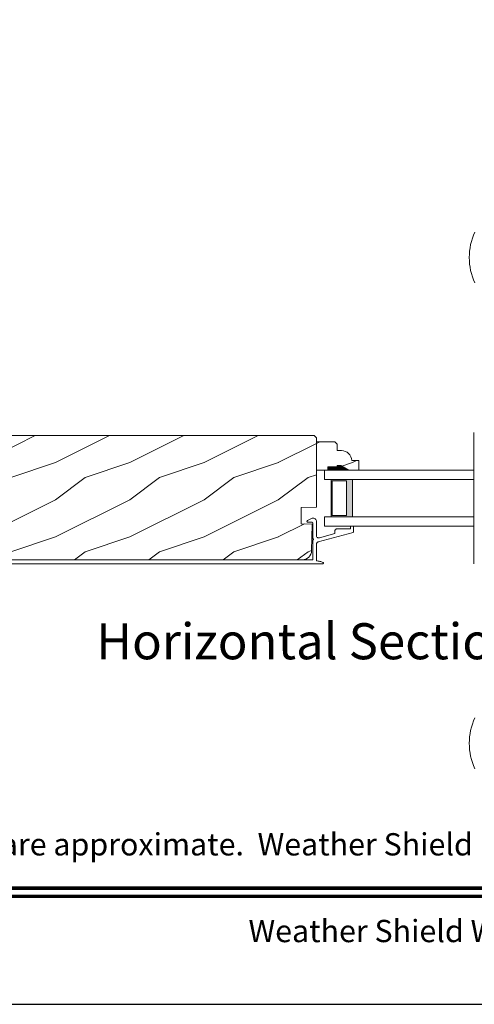
# Model space of a CAD drawing. Extents: x -34 to 275, y 0 to 46.
# Drawn here: x 181 to 187, y 0 to 13 of the extents above; entities that cross this region are included whole.
import ezdxf
from ezdxf.enums import TextEntityAlignment as Align

# ---------------------------------------------------------------- set-up
doc = ezdxf.new("R2010")
doc.units = 0
doc.header["$LTSCALE"] = 2
doc.header["$MEASUREMENT"] = 0
doc.layers.get('0').update_dxf_attribs({"linetype": 'CONTINUOUS'})
doc.layers.add('Unit', color=7, linetype='CONTINUOUS', lineweight=13)
doc.styles.add('ARIAL', font='arial.ttf')
pattern_1 = [(216.8699, (-62.58886, 75.0877), (2.9999999, 2.00000012), [0.5, -4.5]), (206.5651, (-61.98886, 74.7877), (-0.9999992, -1.0000013), [1.118034, -1.118034]), (198.4349, (-61.98886, 74.2877), (-2.0000004, -0.9999984), [0.632456, -2.529822])]

# ---------------------------------------------------------------- blocks, each defined once
blk = doc.blocks.new('A$C7D53009B')
at = {"layer": 'Unit'}
h = blk.add_hatch(dxfattribs=at)
h.set_pattern_fill('WOOD2', color=256, style=0)
h.set_pattern_definition(pattern_1)
edge = h.paths.add_edge_path()
edge.add_line((14.399, 5.709), (14.414, 5.728))
edge.add_line((14.414, 5.728), (14.426, 5.749))
edge.add_line((14.426, 5.749), (14.434, 5.772))
edge.add_line((14.434, 5.772), (14.437, 5.796))
edge.add_line((14.437, 5.796), (14.446, 6.153))
edge.add_line((14.446, 6.153), (14.298, 6.158))
edge.add_line((14.298, 6.158), (14.298, 6.376))
edge.add_line((14.298, 6.376), (14.501, 6.383))
edge.add_line((14.501, 6.383), (14.501, 7.313))
edge.add_line((14.501, 7.313), (14.469, 7.345))
edge.add_line((14.469, 7.345), (9.866, 7.345))
edge.add_arc((9.866, 7.284), 0.0619, 90, 177)
edge.add_line((9.804, 7.287), (9.74, 6.079))
edge.add_line((9.74, 6.079), (9.741, 6.064))
edge.add_line((9.741, 6.064), (9.745, 6.05))
edge.add_line((9.745, 6.05), (9.753, 6.037))
edge.add_line((9.753, 6.037), (9.763, 6.027))
edge.add_line((9.763, 6.027), (9.776, 6.019))
edge.add_line((9.776, 6.019), (9.79, 6.014))
edge.add_line((9.79, 6.014), (9.804, 6.013))
edge.add_line((9.804, 6.013), (9.819, 6.015))
edge.add_line((9.819, 6.015), (10.09, 6.093))
edge.add_line((10.09, 6.093), (10.114, 6.002))
edge.add_line((10.114, 6.002), (9.876, 5.933))
edge.add_line((9.876, 5.933), (9.876, 5.856))
edge.add_line((9.876, 5.856), (9.88, 5.819))
edge.add_line((9.88, 5.819), (9.891, 5.784))
edge.add_line((9.891, 5.784), (9.908, 5.751))
edge.add_line((9.908, 5.751), (9.931, 5.723))
edge.add_line((9.931, 5.723), (9.96, 5.7))
edge.add_line((9.96, 5.7), (9.992, 5.682))
edge.add_line((9.992, 5.682), (10.022, 5.673))
edge.add_line((10.022, 5.673), (14.311, 5.673))
edge.add_line((14.311, 5.673), (14.335, 5.676))
edge.add_line((14.335, 5.676), (14.358, 5.683))
edge.add_line((14.358, 5.683), (14.38, 5.694))
edge.add_line((14.38, 5.694), (14.399, 5.709))
h = blk.add_hatch(dxfattribs=at)
h.set_pattern_fill('WOOD2', color=256, style=0)
h.set_pattern_definition(pattern_1)
edge = h.paths.add_edge_path()
edge.add_line((14.829, 6.941), (14.782, 6.941))
edge.add_line((14.782, 6.941), (14.782, 6.925))
edge.add_line((14.782, 6.925), (14.657, 6.925))
edge.add_line((14.657, 6.925), (14.657, 6.878))
edge.add_line((14.657, 6.878), (14.501, 6.878))
edge.add_line((14.501, 6.878), (14.501, 7.26))
edge.add_line((14.501, 7.26), (14.75, 7.26))
edge.add_line((14.75, 7.26), (14.782, 7.228))
edge.add_line((14.782, 7.228), (14.782, 7.143))
edge.add_line((14.782, 7.143), (14.837, 7.143))
edge.add_arc((14.837, 7.003), 0.14, 2.0701, 90, ccw=False)
edge.add_line((14.977, 7.008), (15.071, 7.008))
edge.add_line((15.071, 7.008), (15.071, 6.878))
edge.add_line((15.071, 6.878), (14.938, 6.878))
edge.add_line((14.938, 6.878), (14.829, 6.941))
h = blk.add_hatch(color=256, dxfattribs=at)
h.paths.add_polyline_path([(14.985, 6.253), (14.699, 6.253), (14.699, 6.753), (14.985, 6.753)])
h.paths.add_polyline_path([(14.711, 6.737), (14.907, 6.737), (14.907, 6.268), (14.711, 6.268)], flags=16)
for p, q in [((16.621, 7.385), (16.621, 5.621)), ((16.621, 6.878), (14.61, 6.878)), ((14.61, 6.878), (14.61, 6.753)), ((16.621, 6.753), (14.61, 6.753)), ((14.436, 6.229), (14.38, 6.201)), ((14.446, 6.233), (14.436, 6.229)), ((14.456, 6.234), (14.446, 6.233)), ((14.467, 6.233), (14.456, 6.234)), ((14.477, 6.229), (14.467, 6.233)), ((14.485, 6.223), (14.477, 6.229)), ((16.621, 6.253), (14.61, 6.253)), ((14.61, 6.253), (14.61, 6.128)), ((14.375, 6.195), (14.374, 6.191)), ((14.374, 6.191), (14.374, 6.187)), ((14.374, 6.187), (14.376, 6.183)), ((14.377, 6.198), (14.375, 6.195)), ((14.376, 6.183), (14.378, 6.181)), ((14.38, 6.201), (14.377, 6.198)), ((14.378, 6.181), (14.382, 6.179)), ((14.382, 6.179), (14.386, 6.178)), ((14.386, 6.178), (14.441, 6.178)), ((14.441, 6.178), (14.443, 6.178)), ((14.443, 6.178), (14.445, 6.177)), ((14.445, 6.177), (14.447, 6.176)), ((14.447, 6.176), (14.448, 6.175)), ((14.448, 6.175), (14.449, 6.173)), ((14.449, 6.173), (14.45, 6.172)), ((14.45, 6.172), (14.451, 6.17)), ((14.451, 6.17), (14.451, 6.168)), ((14.451, 6.168), (14.451, 5.959)), ((14.493, 6.216), (14.485, 6.223)), ((14.498, 6.207), (14.493, 6.216)), ((14.501, 6.197), (14.498, 6.207)), ((14.501, 6), (14.501, 6.197)), ((14.61, 6.128), (16.621, 6.128)), ((14.962, 6.122), (14.961, 6.12)), ((14.961, 6.12), (14.961, 6.118)), ((14.961, 6.118), (14.961, 6.088)), ((14.963, 6.123), (14.962, 6.122)), ((14.964, 6.125), (14.963, 6.123)), ((14.966, 6.126), (14.964, 6.125)), ((14.967, 6.127), (14.966, 6.126)), ((14.969, 6.128), (14.967, 6.127)), ((14.971, 6.128), (14.969, 6.128)), ((14.991, 6.128), (14.971, 6.128)), ((14.993, 6.128), (14.991, 6.128)), ((14.995, 6.127), (14.993, 6.128)), ((14.997, 6.126), (14.995, 6.127)), ((14.998, 6.125), (14.997, 6.126)), ((14.999, 6.123), (14.998, 6.125)), ((15, 6.122), (14.999, 6.123)), ((15.001, 6.12), (15, 6.122)), ((15.001, 6.118), (15.001, 6.12)), ((15.001, 6.05), (15.001, 6.118)), ((14.502, 5.993), (14.501, 6)), ((14.504, 5.986), (14.502, 5.993)), ((14.508, 5.98), (14.504, 5.986)), ((14.514, 5.975), (14.508, 5.98)), ((14.52, 5.971), (14.514, 5.975)), ((14.527, 5.969), (14.52, 5.971)), ((14.525, 5.913), (14.994, 6.04)), ((14.534, 5.968), (14.527, 5.969)), ((14.541, 5.969), (14.534, 5.968)), ((14.751, 6.026), (14.541, 5.969)), ((14.752, 6.072), (14.751, 6.068)), ((14.751, 6.068), (14.751, 6.026)), ((14.753, 6.075), (14.752, 6.072)), ((14.754, 6.079), (14.753, 6.075)), ((14.757, 6.082), (14.754, 6.079)), ((14.76, 6.084), (14.757, 6.082)), ((14.763, 6.086), (14.76, 6.084)), ((14.767, 6.087), (14.763, 6.086)), ((14.771, 6.088), (14.767, 6.087)), ((14.961, 6.088), (14.771, 6.088)), ((14.994, 6.04), (14.995, 6.041)), ((14.995, 6.041), (14.997, 6.042)), ((14.997, 6.042), (14.998, 6.043)), ((14.998, 6.043), (14.999, 6.044)), ((14.999, 6.044), (15, 6.045)), ((15, 6.045), (15.001, 6.047)), ((15.001, 6.048), (15.001, 6.05)), ((15.001, 6.047), (15.001, 6.048)), ((14.451, 5.959), (14.455, 5.958)), ((14.455, 5.94), (14.451, 5.939)), ((14.451, 5.939), (14.451, 5.673)), ((14.455, 5.958), (14.458, 5.956)), ((14.458, 5.942), (14.455, 5.94)), ((14.458, 5.956), (14.46, 5.953)), ((14.46, 5.945), (14.458, 5.942)), ((14.46, 5.953), (14.461, 5.949)), ((14.461, 5.949), (14.46, 5.945)), ((14.501, 5.882), (14.502, 5.888)), ((14.502, 5.888), (14.503, 5.893)), ((14.503, 5.893), (14.505, 5.897)), ((14.505, 5.897), (14.508, 5.902)), ((14.508, 5.902), (14.511, 5.906)), ((14.511, 5.906), (14.515, 5.909)), ((14.515, 5.909), (14.52, 5.911)), ((14.52, 5.911), (14.525, 5.913)), ((9.94, 5.673), (14.451, 5.673))]:
    blk.add_line(p, q, dxfattribs=at)
blk.add_lwpolyline([(10.022, 5.673), (14.311, 5.673), (14.335, 5.676), (14.358, 5.683), (14.38, 5.694), (14.399, 5.709), (14.414, 5.728), (14.426, 5.749), (14.434, 5.772), (14.437, 5.796), (14.446, 6.153), (14.298, 6.158), (14.298, 6.376), (14.501, 6.383), (14.501, 7.313), (14.469, 7.345), (9.866, 7.345, 0.39896)], format="xyb", dxfattribs=at)
blk.add_lwpolyline([(14.829, 6.941), (14.782, 6.941), (14.782, 6.925), (14.657, 6.925), (14.657, 6.878), (14.501, 6.878), (14.501, 7.26), (14.75, 7.26), (14.782, 7.228), (14.782, 7.143), (14.837, 7.143, -0.40367), (14.977, 7.008), (15.071, 7.008), (15.071, 6.878), (14.938, 6.878)], format="xyb", close=True, dxfattribs=at)
blk.add_lwpolyline([(14.699, 6.753), (14.699, 6.253), (14.985, 6.253), (14.985, 6.753), (14.699, 6.753), (14.985, 6.753)], dxfattribs=at)
blk.add_lwpolyline([(14.711, 6.268), (14.907, 6.268), (14.907, 6.737), (14.711, 6.737)], close=True, dxfattribs=at)
at = {"layer": 'Unit', "flags": 128}
for points in [[(14.501, 5.882), (14.501, 5.659), (14.513, 5.659), (14.524, 5.657), (14.536, 5.655), (14.547, 5.652), (14.559, 5.649), (14.57, 5.645), (14.58, 5.64), (14.591, 5.635)], [(14.59, 5.618), (9.976, 5.618), (9.939, 5.622), (9.904, 5.632), (9.872, 5.65), (9.843, 5.673), (9.82, 5.701), (9.802, 5.734), (9.792, 5.769), (9.788, 5.806)]]:
    blk.add_lwpolyline(points, dxfattribs=at)
at = {"layer": 'Unit'}
for centre, radius, start, end in [((17.393, 9.741), 0.834, 155.8085, 204.1915), ((14.586, 5.627), 0.00964, 295.9349, 56.084), ((17.394, 3.204), 0.835, 155.8282, 204.1718)]:
    blk.add_arc(centre, radius, start, end, dxfattribs=at)
for points in [[(14.656, 6.925), (14.655, 6.877), (14.781, 6.925), (14.781, 6.877)], [(14.781, 6.941), (14.781, 6.878), (14.828, 6.941), (14.937, 6.878)]]:
    blk.add_solid(points, dxfattribs=at)

msp = doc.modelspace()

# ---------------------------------------------------------------- linework, layer by layer
msp.add_lwpolyline([(170.00004, 44.00001), (170.00004, 0), (204.00005, 0), (204.00005, 44.00001)], close=True)
at = {"const_width": 0.04545}
for points in [[(171.45458, 1.56258), (202.5455, 1.56258)], [(171.45458, 1.45455), (202.5455, 1.45455)]]:
    msp.add_lwpolyline(points, dxfattribs=at)

# ---------------------------------------------------------------- block references
msp.add_blockref('A$C7D53009B', (170.02451, 0.30816))

# ---------------------------------------------------------------- texts
at = {"style": 'ARIAL'}
msp.add_text('Horizontal Section Detail', height=0.4848486, dxfattribs=at).set_placement((189.25467, 4.64288), align=Align.RIGHT)
msp.add_text('Note: All dimensions are approximate.  Weather Shield reserves the right to change specifications without notice.', height=0.30000007, dxfattribs=at).set_placement((187.00004, 2.0031), align=Align.CENTER)
msp.add_text('Weather Shield Windows and Doors', height=0.3000001, dxfattribs=at).set_placement((187.00004, 0.98639), align=Align.MIDDLE_CENTER)

doc.saveas('drawing.dxf')
